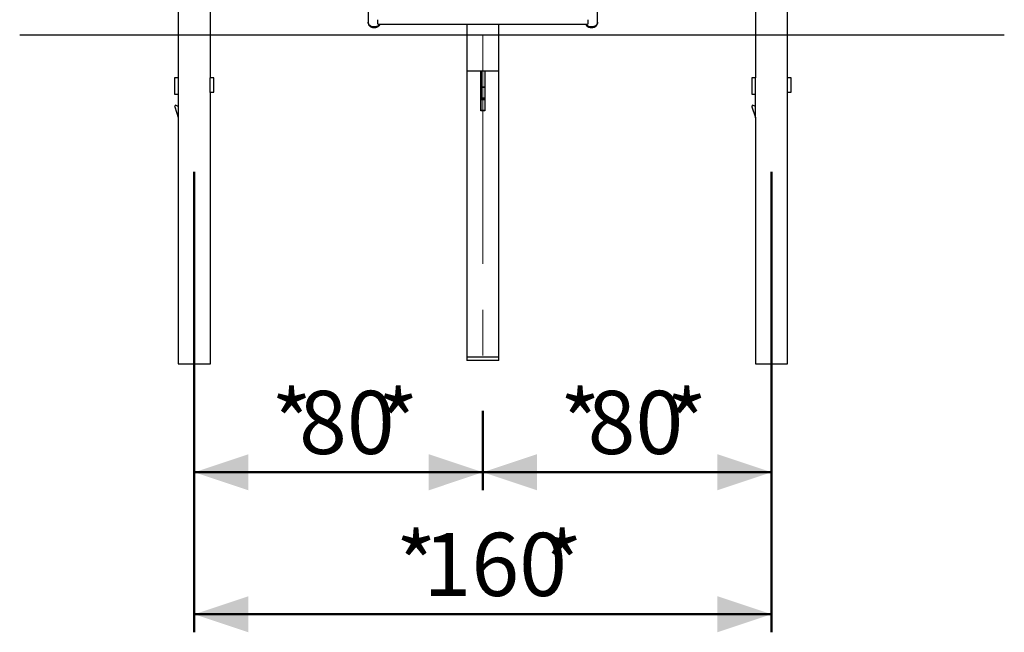
# Model space of a CAD drawing. Units: millimetres. Extents: x 0 to 42, y 0 to 29.8.
# Drawn here: x 22.8 to 28.3, y 5 to 8.4 of the extents above; entities that cross this region are included whole.
import ezdxf

# ---------------------------------------------------------------- set-up
doc = ezdxf.new("R2010")
doc.units = ezdxf.units.MM
doc.linetypes.add('CENTERX2', pattern=[2.032, 1.27, -0.254, 0.254, -0.254])
doc.layers.add('LE_NORM', color=179, linetype='Continuous', lineweight=50)
doc.styles.add('SLDTEXTSTYLE0', font='TXT', dxfattribs={"width": 0.605})
doc.dimstyles.new('SLDDIMSTYLE0', dxfattribs={"dimtxt": 0.35, "dimasz": 0.3, "dimexe": 0, "dimexo": 0.0625, "dimgap": 0.0875, "dimtad": 1, "dimdec": 0, "dimlfac": 50, "dimrnd": 1e-09, "dimzin": 12, "dimdsep": 46, "dimtxsty": 'SLDTEXTSTYLE0', "dimsah": 1, "dimcen": 0.09, "dimadec": 0, "dimazin": 3, "dimtfac": 1, "dimtofl": 0, "dimtmove": 0, "dimatfit": 3, "dimfxl": 0, "dimfrac": 2, "dimtolj": 1, "dimtzin": 12, "dimarcsym": 0})

# ---------------------------------------------------------------- blocks, each defined once
blk = doc.blocks.new('_D_23')
at = {"layer": 'LE_NORM'}
for p, q in [((23.7749, 7.5165), (23.7749, 5.752)), ((25.3749, 6.1906), (25.3749, 5.752)), ((23.7749, 5.8511), (25.3749, 5.8511))]:
    blk.add_line(p, q, dxfattribs=at)
for points in [[(23.7749, 5.8511), (24.0749, 5.7511), (24.0749, 5.9511)], [(25.3749, 5.8511), (25.0749, 5.9511), (25.0749, 5.7511)]]:
    blk.add_solid(points, dxfattribs=at)
at = {"layer": 'LE_NORM', "char_height": 0.35, "attachment_point": 1, "style": 'SLDTEXTSTYLE0'}
for s, insert in [('*', (24.2025, 6.3023)), ('*', (24.7941, 6.3023)), ('80', (24.3557, 6.3023))]:
    blk.add_mtext(s, dxfattribs=dict(at, insert=insert))
blk = doc.blocks.new('_D_24')
at = {"layer": 'LE_NORM'}
for p, q in [((26.9749, 7.5165), (26.9749, 5.752)), ((25.3749, 6.1906), (25.3749, 5.752)), ((26.9749, 5.8511), (25.3749, 5.8511))]:
    blk.add_line(p, q, dxfattribs=at)
for points in [[(25.3749, 5.8511), (25.6749, 5.7511), (25.6749, 5.9511)], [(26.9749, 5.8511), (26.6749, 5.9511), (26.6749, 5.7511)]]:
    blk.add_solid(points, dxfattribs=at)
at = {"layer": 'LE_NORM', "char_height": 0.35, "attachment_point": 1, "style": 'SLDTEXTSTYLE0'}
for s, insert in [('*', (25.8025, 6.3023)), ('*', (26.3941, 6.3023)), ('80', (25.9557, 6.3023))]:
    blk.add_mtext(s, dxfattribs=dict(at, insert=insert))
blk = doc.blocks.new('_D_25')
at = {"layer": 'LE_NORM'}
for p, q in [((23.7749, 7.5165), (23.7749, 4.9651)), ((26.9749, 7.5165), (26.9749, 4.9651)), ((23.7749, 5.0641), (26.9749, 5.0641))]:
    blk.add_line(p, q, dxfattribs=at)
for points in [[(23.7749, 5.0641), (24.0749, 4.9641), (24.0749, 5.1641)], [(26.9749, 5.0641), (26.6749, 5.1641), (26.6749, 4.9641)]]:
    blk.add_solid(points, dxfattribs=at)
at = {"layer": 'LE_NORM', "char_height": 0.35, "attachment_point": 1, "style": 'SLDTEXTSTYLE0'}
for s, insert in [('*', (24.8929, 5.5153)), ('160', (25.046, 5.5153)), ('*', (25.7037, 5.5153))]:
    blk.add_mtext(s, dxfattribs=dict(at, insert=insert))

msp = doc.modelspace()

# ---------------------------------------------------------------- linework, layer by layer
at = {"color": 7, "linetype": 'Continuous', "lineweight": 25}
for p, q in [((24.7386924, 8.5866214), (24.7386924, 8.3445311)), ((26.0110924, 8.3445311), (26.0110924, 8.5866214)), ((23.6859924, 8.4839569), (23.6859924, 8.037604)), ((23.8637923, 8.037604), (23.8637923, 8.4673333)), ((26.8859924, 8.4673333), (26.8859924, 8.037604)), ((27.0637924, 8.037604), (27.0637924, 8.4839569)), ((24.7903768, 8.3590494), (24.7903768, 8.335515)), ((25.959408, 8.335515), (25.959408, 8.3590494)), ((24.7386924, 8.3445311), (24.7386924, 8.3406053)), ((24.7944422, 8.3351349), (25.9553426, 8.3351349)), ((25.2859924, 8.3351349), (25.2859924, 8.075681)), ((25.4637924, 8.075681), (25.4637924, 8.3351349)), ((26.0110924, 8.3406053), (26.0110924, 8.3445311)), ((23.6658924, 8.037104), (23.6658924, 7.947104)), ((23.6866147, 8.037104), (23.6658924, 8.037104)), ((23.6866147, 8.037604), (23.6859924, 8.037604)), ((23.6866147, 7.815604), (23.6866147, 8.037604)), ((23.8631702, 8.037604), (23.8637923, 8.037604)), ((23.8631702, 7.955604), (23.8631702, 8.037604)), ((23.8838923, 8.037104), (23.8631702, 8.037104)), ((23.8838923, 7.957104), (23.8838923, 8.037104)), ((25.2859924, 8.075681), (25.2859924, 6.4896809)), ((25.3633924, 8.075681), (25.3648924, 8.075681)), ((25.3633924, 7.853681), (25.3633924, 8.075681)), ((25.3648924, 8.073681), (25.3648924, 8.075681)), ((25.3648924, 8.075681), (25.3848924, 8.075681)), ((25.3848924, 8.073681), (25.3648924, 8.073681)), ((25.3648924, 8.073681), (25.3648924, 7.987681)), ((25.3848924, 8.075681), (25.3848924, 8.073681)), ((25.3848924, 8.075681), (25.3863924, 8.075681)), ((25.3848924, 8.073681), (25.3848924, 7.987681)), ((25.3863924, 8.075681), (25.3863924, 7.853681)), ((25.4637924, 6.4896809), (25.4637924, 8.075681)), ((26.8658924, 8.037104), (26.8658924, 7.947104)), ((26.8866146, 8.037104), (26.8658924, 8.037104)), ((26.8866146, 8.037604), (26.8859924, 8.037604)), ((26.8866146, 7.815604), (26.8866146, 8.037604)), ((27.0631701, 8.037604), (27.0637924, 8.037604)), ((27.0631701, 7.955604), (27.0631701, 8.037604)), ((27.0838924, 8.037104), (27.0631701, 8.037104)), ((27.0838924, 7.957104), (27.0838924, 8.037104)), ((25.3648924, 7.993681), (25.3633924, 7.993681)), ((25.3648924, 7.985681), (25.3648924, 7.987681)), ((25.3648924, 7.987681), (25.3848924, 7.987681)), ((25.3848924, 7.985681), (25.3648924, 7.985681)), ((25.3648924, 7.983681), (25.3648924, 7.985681)), ((25.3848924, 7.983681), (25.3648924, 7.983681)), ((25.3648924, 7.983681), (25.3648924, 7.9240037)), ((25.3863924, 7.993681), (25.3848924, 7.993681)), ((25.3848924, 7.987681), (25.3848924, 7.985681)), ((25.3848924, 7.985681), (25.3848924, 7.983681)), ((25.3848924, 7.983681), (25.3848924, 7.9240037)), ((23.6658924, 7.947104), (23.6866147, 7.947104)), ((23.8631702, 7.957104), (23.8838923, 7.957104)), ((23.8637923, 7.955604), (23.8631702, 7.955604)), ((23.8637923, 6.451104), (23.8637923, 7.955604)), ((25.3848924, 7.9240037), (25.3648924, 7.9240037)), ((25.3648924, 7.9229775), (25.3648924, 7.9240037)), ((25.3848924, 7.9229775), (25.3648924, 7.9229775)), ((25.3648924, 7.918135), (25.3648924, 7.9229775)), ((25.3648924, 7.9171612), (25.3648924, 7.918135)), ((25.3648924, 7.918135), (25.3848924, 7.918135)), ((25.3848924, 7.9171612), (25.3648924, 7.9171612)), ((25.3648924, 7.9171612), (25.3648924, 7.9160055)), ((25.3648924, 7.9160055), (25.3848924, 7.9160055)), ((25.3648924, 7.9153731), (25.3648924, 7.9160055)), ((25.3848924, 7.9153731), (25.3648924, 7.9153731)), ((25.3648924, 7.8570485), (25.3648924, 7.9153731)), ((25.3848924, 7.9240037), (25.3848924, 7.9229775)), ((25.3848924, 7.9229775), (25.3848924, 7.918135)), ((25.3848924, 7.918135), (25.3848924, 7.9171612)), ((25.3848924, 7.9171612), (25.3848924, 7.9160055)), ((25.3848924, 7.9160055), (25.3848924, 7.9153731)), ((25.3848924, 7.9153731), (25.3848924, 7.8570485)), ((26.8658924, 7.947104), (26.8866146, 7.947104)), ((27.0631701, 7.957104), (27.0838924, 7.957104)), ((27.0637924, 7.955604), (27.0631701, 7.955604)), ((27.0637924, 6.451104), (27.0637924, 7.955604)), ((23.6662473, 7.8760393), (23.6858924, 7.817104)), ((23.6696711, 7.8858715), (23.6680483, 7.8829651)), ((26.8662473, 7.8760393), (26.8858924, 7.817104)), ((26.869671, 7.8858715), (26.8680482, 7.8829651)), ((23.6858924, 7.817104), (23.6866147, 7.817104)), ((23.6859924, 7.815604), (23.6859924, 6.451104)), ((23.6859924, 7.815604), (23.6866147, 7.815604)), ((25.3863924, 7.853681), (25.3633924, 7.853681)), ((25.3648924, 7.8570485), (25.3848924, 7.8570485)), ((25.3648924, 7.855681), (25.3648924, 7.8570485)), ((25.3848924, 7.855681), (25.3648924, 7.855681)), ((25.3848924, 7.8570485), (25.3848924, 7.855681)), ((26.8858924, 7.817104), (26.8866146, 7.817104)), ((26.8859924, 7.815604), (26.8859924, 6.451104)), ((26.8859924, 7.815604), (26.8866146, 7.815604)), ((23.6859924, 6.451104), (23.8637923, 6.451104)), ((25.2859924, 6.4896809), (25.2859924, 6.469681)), ((25.4637924, 6.4896809), (25.2859924, 6.4896809)), ((25.4637924, 6.469681), (25.2859924, 6.469681)), ((25.4637924, 6.469681), (25.4637924, 6.4896809)), ((26.8859924, 6.451104), (27.0637924, 6.451104))]:
    msp.add_line(p, q, dxfattribs=at)
at = {"color": 8, "linetype": 'Continuous', "lineweight": 25}
for p, q in [((25.2859924, 8.075681), (25.3633924, 8.075681)), ((25.3863924, 8.075681), (25.4637924, 8.075681))]:
    msp.add_line(p, q, dxfattribs=at)
at = {"color": 7, "linetype": 'Continuous', "lineweight": 25, "flags": 128}
for points in [[(24.7386924, 8.3445311), (24.7388946, 8.3417437), (24.7397882, 8.338085), (24.7413767, 8.3345637), (24.7436263, 8.3312548), (24.746489, 8.3282289), (24.7499038, 8.3255504), (24.7537978, 8.3232765), (24.7580882, 8.3214555), (24.7626834, 8.3201264), (24.7674857, 8.3193175), (24.7723924, 8.3190459)], [(24.8037183, 8.3351349), (24.802906, 8.3337137), (24.8004981, 8.3304692), (24.7974912, 8.3275243), (24.7939493, 8.3249419), (24.7899481, 8.3227771), (24.7855726, 8.3210759), (24.7809163, 8.3198746), (24.7760782, 8.3191988), (24.7711616, 8.3190629), (24.7662712, 8.3194698), (24.7615113, 8.3204109), (24.7569833, 8.321866), (24.7527838, 8.3238042), (24.7490021, 8.3261842), (24.7457189, 8.3289552), (24.7430043, 8.3320582), (24.7409161, 8.335427), (24.7394987, 8.3389898), (24.7387823, 8.3426708), (24.7386924, 8.3445311)], [(24.7386924, 8.3406053), (24.7388946, 8.3378179), (24.7397882, 8.3341592), (24.7413767, 8.3306379), (24.7436263, 8.327329), (24.746489, 8.3243031), (24.7499038, 8.3216246), (24.7537978, 8.3193507), (24.7580882, 8.3175298), (24.7626834, 8.3162006), (24.7674857, 8.3153917), (24.7723924, 8.3151201)], [(24.7723924, 8.3190459), (24.7772991, 8.3193175), (24.7821013, 8.3201264), (24.7866966, 8.3214555), (24.790987, 8.3232765), (24.794881, 8.3255504), (24.7982958, 8.3282289), (24.8011585, 8.3312548), (24.8034081, 8.3345637), (24.8037183, 8.3351349)], [(24.7723924, 8.3151201), (24.7772991, 8.3153917), (24.7821013, 8.3162006), (24.7866966, 8.3175298), (24.790987, 8.3193507), (24.794881, 8.3216246), (24.7982958, 8.3243031), (24.8011585, 8.327329), (24.8034081, 8.3306379), (24.8049966, 8.3341592), (24.8053069, 8.3351349)], [(25.9444779, 8.3351349), (25.9454974, 8.3323766), (25.9474216, 8.3289524), (25.9499845, 8.3257765), (25.9531317, 8.3229167), (25.9567959, 8.3204338), (25.960899, 8.3183809), (25.9653537, 8.3168017), (25.970065, 8.3157298), (25.9749325, 8.3151881), (25.9798524, 8.3151881), (25.9847198, 8.3157298), (25.9894311, 8.3168017), (25.9938858, 8.3183809), (25.9979889, 8.3204338), (26.0016531, 8.3229167), (26.0048002, 8.3257765), (26.0073632, 8.3289524), (26.0092874, 8.3323766), (26.0105318, 8.3359762), (26.0110699, 8.3396745), (26.0110924, 8.3406053)], [(25.9460665, 8.3351349), (25.9474216, 8.3328782), (25.9499845, 8.3297023), (25.9531317, 8.3268425), (25.9567959, 8.3243596), (25.960899, 8.3223067), (25.9653537, 8.3207275), (25.970065, 8.3196556), (25.9749325, 8.3191139), (25.9798524, 8.3191139), (25.9847198, 8.3196556), (25.9894311, 8.3207275), (25.9938858, 8.3223067), (25.9979889, 8.3243596), (26.0016531, 8.3268425), (26.0048002, 8.3297023), (26.0073632, 8.3328782), (26.0092874, 8.3363024), (26.0105318, 8.339902), (26.0110699, 8.3436003), (26.0110924, 8.3445311)], [(26.0110924, 8.3445311), (26.0107333, 8.3408204), (26.0096636, 8.3371888), (26.007906, 8.3337137), (26.0054981, 8.3304692), (26.0024912, 8.3275243), (25.9989494, 8.3249419), (25.9949481, 8.3227771), (25.9905726, 8.3210759), (25.9859162, 8.3198746), (25.9810782, 8.3191988), (25.9761616, 8.3190629), (25.9712713, 8.3194698), (25.9665113, 8.3204109), (25.9619833, 8.321866), (25.9577837, 8.3238042), (25.9540021, 8.3261842), (25.950719, 8.3289552), (25.9480043, 8.3320582), (25.9460665, 8.3351349)]]:
    msp.add_lwpolyline(points, dxfattribs=at)
at = {"color": 7, "linetype": 'Continuous', "lineweight": 25}
for centre, radius, start, end in [((23.670042, 7.8773042), 0.004, 165.1919986, 198.4349488), ((23.6855106, 7.8732149), 0.02, 150.8228975, 165.1919986), ((23.647278, 7.823629), 0.0661481, 53.5104916, 70.2127063), ((26.870042, 7.8773042), 0.004, 165.1919986, 198.4349488), ((26.8855106, 7.8732149), 0.02, 150.8228975, 165.1919986), ((26.847278, 7.823629), 0.0661481, 53.5104916, 70.2127063)]:
    msp.add_arc(centre, radius, start, end, dxfattribs=at)
for centre, major_axis, start_param, end_param in [((24.7723924, 8.3688349), (0.0306494, -0.0306494), 5.704085856, 5.854414255), ((25.9773924, 8.3688349), (0.0306494, 0.0306494), 3.570363705, 3.720692104)]:
    msp.add_ellipse(centre, major_axis=major_axis, ratio=0.457134424, start_param=start_param, end_param=end_param, dxfattribs=at)
at = {"layer": 'LE_NORM', "lineweight": 25}
msp.add_line((22.806853, 8.275681), (28.2656526, 8.275681), dxfattribs=at)
at = {"layer": 'LE_NORM', "linetype": 'CENTERX2', "lineweight": 18}
msp.add_line((25.3748924, 8.275681), (25.3748924, 6.289681), dxfattribs=at)

# ---------------------------------------------------------------- dimensions: what is measured, and where the dimension line sits
at = {"layer": 'LE_NORM'}
for base, p1, p2, picture, middle in [((25.3748924, 5.851104), (23.7748924, 7.615604), (25.3748924, 6.289681), '_D_23', (24.5748924, 5.851104)), ((26.9748924, 5.0641434), (23.7748924, 7.615604), (26.9748924, 7.615604), '_D_25', (25.3748924, 5.0641434)), ((25.3748924, 5.851104), (26.9748924, 7.615604), (25.3748924, 6.289681), '_D_24', (26.1748924, 5.851104))]:
    dim = msp.add_linear_dim(base=base, p1=p1, p2=p2, text='*<>*', dimstyle='SLDDIMSTYLE0', dxfattribs=at)
    dim.commit()
    dim.dimension.update_dxf_attribs({"geometry": picture, "text_midpoint": middle, "dimtype": 160})

doc.saveas('drawing.dxf')
